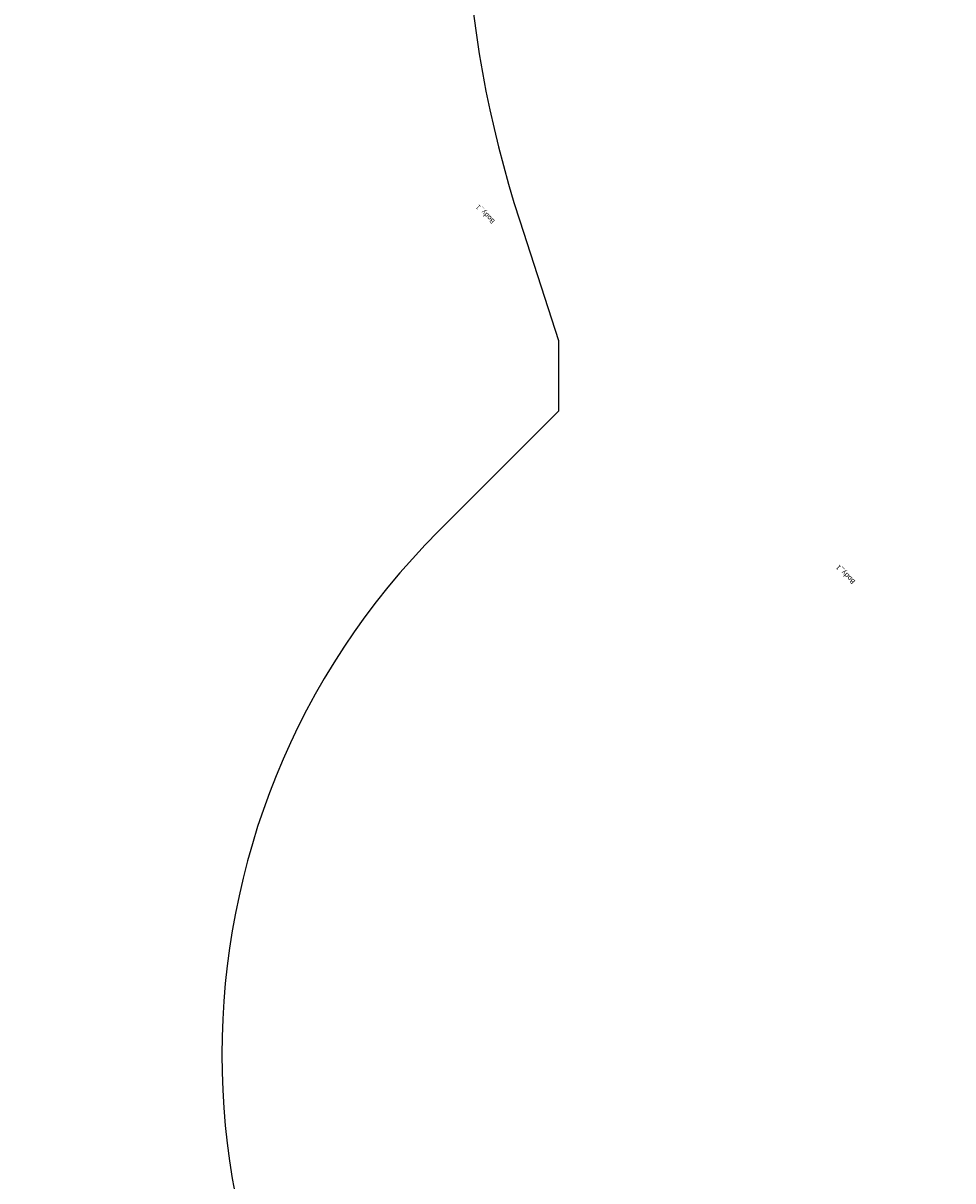
# Model space of a CAD drawing. Units: centimetres. Extents: x -1110 to 809, y -547 to 1005.
# Drawn here: x -450 to -261, y 80 to 315 of the extents above; entities that cross this region are included whole.
import ezdxf

# ---------------------------------------------------------------- set-up
doc = ezdxf.new("R2010")
doc.units = ezdxf.units.CM
doc.header["$LTSCALE"] = 2.54
doc.layers.get('0').update_dxf_attribs({"true_color": 0xff5454})
doc.layers.add('VP-EQ', color=7, linetype='Continuous', true_color=0x8a3492)

# ---------------------------------------------------------------- blocks, each defined once
blk = doc.blocks.new('3440 2D')
at = {"layer": 'VP-EQ', "color": 0}
blk.add_lwpolyline([(-67.62, 345.13), (-111.37, 298.09, 0.272118), (-161.75, 70.51), (-153.88, 46.25), (-153.88, 31.98), (-178.2, 7.65, 0.41415), (-178.18, -204.46), (-154.31, -228.32, 0.381382), (45.14, -239.64, 0.232753)], format="xyb", dxfattribs=at)
blk = doc.blocks.new('3DGeom_2908_Defintion_3')
blk = doc.blocks.new('3DGeom-7376_Defintion')
at = {"color": 0, "extrusion": (2.16968e-14, 9.02825e-15, -1)}
ref = blk.add_blockref('3DGeom_2908_Defintion_3', (-409242, 464, -130), dxfattribs=dict(at, xscale=1.535341749524512, yscale=1.535341749524512, zscale=1.535341749524512))
ref.add_attrib('Skp_ComponentInstanceName', '3DGeom~2908', (0, 0), dxfattribs={"height": 0.2})
blk = doc.blocks.new('Group1470_1')
at = {"color": 0, "extrusion": (-9.93118e-32, -1, 6.12323e-17), "xscale": 0.003077106213006448, "yscale": 0.003077106213006448, "zscale": 0.003077106213006448}
blk.add_blockref('3DGeom-7376_Defintion', (-410.11, 52.86, -77.4), dxfattribs=at)
blk = doc.blocks.new('Group1469_1')
at = {"color": 0}
blk.add_blockref('Group1470_1', (0, 0), dxfattribs=at)
blk = doc.blocks.new('172116-1')
at = {"color": 0}
blk.add_blockref('Group1469_1', (0, 0), dxfattribs=at)
blk = doc.blocks.new('Grupuj_255')
at = {"color": 0}
for p, q in [((0, 4.1), (0, 0)), ((4.1, 4.1), (0, 4.1)), ((4.1, 4.1, 64.2), (0, 4.1, 64.2)), ((0, 4.1, 64.2), (0, 0, 64.2)), ((4.1, 4.1), (0, 4.1)), ((0, 4.1), (0, 4.1, 64.2)), ((4.1, 4.1, 64.2), (0, 4.1, 64.2)), ((0, 4.1), (0, 0)), ((0, 4.1, 64.2), (0, 0, 64.2)), ((0, 4.1), (0, 4.1, 64.2)), ((4.1, 0), (4.1, 4.1)), ((4.1, 0, 64.2), (4.1, 4.1, 64.2)), ((4.1, 0), (4.1, 4.1)), ((4.1, 4.1), (4.1, 4.1, 64.2)), ((4.1, 0, 64.2), (4.1, 4.1, 64.2)), ((4.1, 4.1), (4.1, 4.1, 64.2)), ((0, 0), (4.1, 0)), ((0, 0, 64.2), (4.1, 0, 64.2)), ((0, 0), (4.1, 0)), ((0, 0, 64.2), (4.1, 0, 64.2)), ((0, 0), (0, 0, 64.2)), ((0, 0), (0, 0, 64.2)), ((4.1, 0), (4.1, 0, 64.2)), ((4.1, 0), (4.1, 0, 64.2))]:
    blk.add_line(p, q, dxfattribs=at)
mesh = blk.add_polyface(dxfattribs=at)
corners = [(4.1, 4.1), (0, 0), (0, 4.1), (4.1, 0)]
mesh.append_faces([[corners[k] for k in face] for face in [(0, 1, 2), (1, 0, 3)]], dxfattribs={"vtx0": -1, "color": 0})
mesh = blk.add_polyface(dxfattribs=at)
corners = [(4.1, 0, 64.2), (0, 4.1, 64.2), (0, 0, 64.2), (4.1, 4.1, 64.2)]
mesh.append_faces([[corners[k] for k in face] for face in [(0, 1, 2), (1, 0, 3)]], dxfattribs={"vtx0": -1, "color": 0})
mesh = blk.add_polyface(dxfattribs=at)
corners = [(0, 4.1, 64.2), (4.1, 4.1), (0, 4.1), (4.1, 4.1, 64.2)]
mesh.append_faces([[corners[k] for k in face] for face in [(0, 1, 2), (1, 0, 3)]], dxfattribs={"vtx0": -1, "color": 0})
mesh = blk.add_polyface(dxfattribs=at)
corners = [(0, 0, 64.2), (0, 4.1), (0, 0), (0, 4.1, 64.2)]
mesh.append_faces([[corners[k] for k in face] for face in [(0, 1, 2), (1, 0, 3)]], dxfattribs={"vtx0": -1, "color": 0})
mesh = blk.add_polyface(dxfattribs=at)
corners = [(4.1, 4.1), (4.1, 0, 64.2), (4.1, 0), (4.1, 4.1, 64.2)]
mesh.append_faces([[corners[k] for k in face] for face in [(0, 1, 2), (1, 0, 3)]], dxfattribs={"vtx0": -1, "color": 0})
mesh = blk.add_polyface(dxfattribs=at)
corners = [(4.1, 0, 64.2), (0, 0), (4.1, 0), (0, 0, 64.2)]
mesh.append_faces([[corners[k] for k in face] for face in [(0, 1, 2), (1, 0, 3)]], dxfattribs={"vtx0": -1, "color": 0})
blk = doc.blocks.new('3DGeom_1092_Defintion')
at = {"color": 18, "true_color": 0x010101, "xscale": 38.12382490672876, "yscale": 38.12382490672876, "zscale": 39.076921402835}
blk.add_blockref('Grupuj_255', (-78.2, -78.2), dxfattribs=at)
blk = doc.blocks.new('Group337_2')
at = {"color": 0, "extrusion": (2.47317e-17, -1, 1.0534e-16)}
ref = blk.add_blockref('3DGeom_1092_Defintion', (-150.6, 237.72, 197.28), dxfattribs=dict(at, xscale=0.02559055227742302, yscale=0.02559055227742302, zscale=0.02559055227742302, rotation=270))
ref.add_attrib('Skp_ComponentInstanceName', '3DGeom~1092', (0, 0), dxfattribs={"height": 0.2})
blk = doc.blocks.new('Group336_1')
at = {"color": 0}
ref = blk.add_blockref('Group337_2', (0, 0), dxfattribs=at)
ref.add_attrib('Skp_GroupInstanceName', 'Body_1', (0, 0), dxfattribs={"height": 1})
blk = doc.blocks.new('3DGeom_1092_Defintion_3')
blk = doc.blocks.new('Group337_1')
at = {"color": 0, "extrusion": (-1.35575e-16, -1, 1.0534e-16)}
ref = blk.add_blockref('3DGeom_1092_Defintion_3', (-150.6, 237.72, 197.28), dxfattribs=dict(at, xscale=0.02559055227742303, yscale=0.02559055227742303, zscale=0.02559055227742303, rotation=270))
ref.add_attrib('Skp_ComponentInstanceName', '3DGeom~1092', (0, 0), dxfattribs={"height": 0.2})
blk = doc.blocks.new('Group336_2')
at = {"color": 0}
ref = blk.add_blockref('Group337_1', (0, 0), dxfattribs=at)
ref.add_attrib('Skp_GroupInstanceName', 'Body_1', (0, 0), dxfattribs={"height": 1})
blk = doc.blocks.new('Group333')
at = {"color": 0, "rotation": 45.00000000000001}
blk.add_blockref('Group336_2', (-179.99, 48.38), dxfattribs=at)
at = {"color": 0}
ref = blk.add_blockref('Group336_1', (0, 0), dxfattribs=at)
ref.add_attrib('Skp_GroupInstanceName', 'W16-1_ST-1', (0, 0), dxfattribs={"height": 1})
blk = doc.blocks.new('3DGeom-4838_Defintion_3')
at = {"color": 0, "zscale": 0.9820217964485235, "rotation": 180.0000000000042}
blk.add_blockref('Group333', (-79.8, -265.9, -235.22), dxfattribs=at)

msp = doc.modelspace()

# ---------------------------------------------------------------- block references
at = {"color": 0}
for name, p in [('172116-1', (-39.65, 156.06, 89.94)), ('3DGeom-4838_Defintion_3', (-185.78, 228.94, 118.96))]:
    msp.add_blockref(name, p, dxfattribs=at)
at = {"color": 0, "rotation": 270.0000000000488}
for p in [(-39.76, 374.93, 148.96), (33.24, 301.93, 538.96)]:
    msp.add_blockref('3DGeom-4838_Defintion_3', p, dxfattribs=at)
at = {"layer": 'VP-EQ', "color": 0}
msp.add_blockref('3440 2D', (-187.36, 204.23), dxfattribs=at)

doc.saveas('drawing.dxf')
